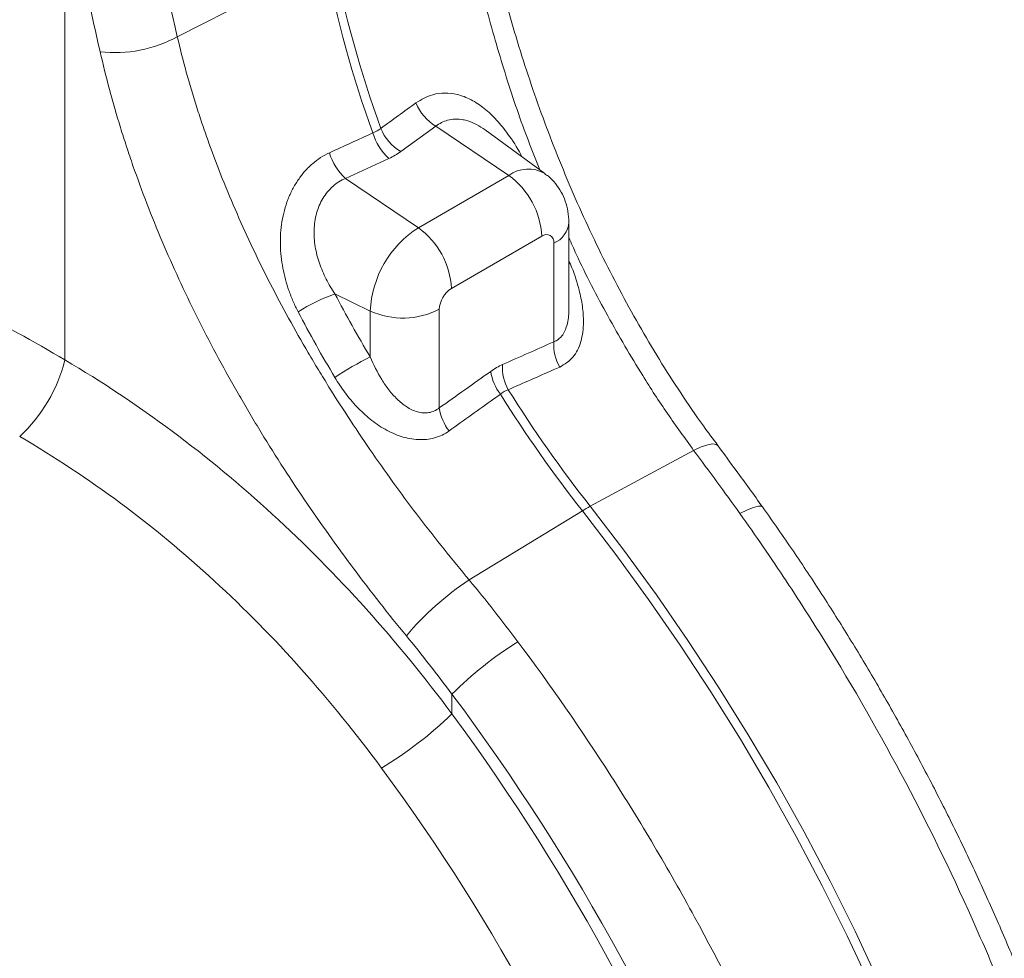
# Model space of a CAD drawing. Units: millimetres. Extents: x 13 to 224, y 13 to 269.
# Drawn here: x 75 to 81, y 239 to 245 of the extents above; entities that cross this region are included whole.
import ezdxf

# ---------------------------------------------------------------- set-up
doc = ezdxf.new("R2010")
doc.units = ezdxf.units.MM

msp = doc.modelspace()

# ---------------------------------------------------------------- linework, layer by layer
at = {"color": 7, "linetype": 'Continuous', "lineweight": 15}
for p, q in [((75.42097214, 245.25092923), (75.42097214, 242.66464662)), ((76.04883936, 244.47042853), (76.87630279, 244.8919994)), ((77.29685231, 243.82857571), (77.49369948, 243.97068497)), ((77.49369948, 243.97068497), (77.90049957, 243.6947458)), ((78.10185554, 243.70614062), (77.76815606, 243.94970253)), ((76.9886231, 243.67911059), (77.23082187, 243.79045714)), ((76.9886231, 243.67911059), (77.3954232, 243.40317143)), ((77.90049957, 243.6947458), (77.3954232, 243.40317143)), ((78.23601701, 242.95142622), (78.23601701, 243.43357279)), ((77.57984566, 243.06429708), (78.08492196, 243.35587142)), ((78.15233324, 243.31694306), (78.15233324, 242.76581307)), ((76.92928769, 243.03346745), (77.12675029, 242.93781619)), ((77.12675029, 242.93781619), (77.12675029, 242.68190338)), ((77.5124344, 242.39640735), (77.5124344, 242.94753733)), ((78.93330753, 242.15928995), (78.3556065, 241.84662318)), ((77.67927077, 241.43534993), (78.3115862, 241.8212108)), ((77.58314953, 240.6871163), (77.58314953, 240.79681246))]:
    msp.add_line(p, q, dxfattribs=at)
at = {"color": 8, "linetype": 'Continuous', "lineweight": 15, "flags": 128}
for points in [[(79.06755922, 242.18647673), (79.05953299, 242.19244294), (79.03992101, 242.19508335), (79.011674, 242.19029071), (78.97573588, 242.17822519), (78.93330753, 242.15928995)], [(79.31820178, 241.84310242), (79.31184606, 241.84722741), (79.29441563, 241.84731414), (79.26795236, 241.84024001), (79.23335167, 241.82624441), (79.19178436, 241.80580089)]]:
    msp.add_lwpolyline(points, dxfattribs=at)
at = {"color": 7, "linetype": 'Continuous', "lineweight": 15, "flags": 128}
for points in [[(78.3115862, 241.8212108), (78.49873282, 241.57688996), (78.68086598, 241.32668837), (78.8576773, 241.07102964), (79.02886744, 240.81034659), (79.19414657, 240.5450806), (79.35323486, 240.27568075), (79.50586296, 240.00260317), (79.65177247, 239.72631019), (79.79071635, 239.44726958), (79.92245937, 239.16595377)], [(79.96647967, 239.19136615), (79.83473665, 239.47268195), (79.69579277, 239.75172256), (79.54988326, 240.02801555), (79.39725516, 240.30109313), (79.23816687, 240.57049297), (79.07288774, 240.83575897), (78.9016976, 241.09644201), (78.72488627, 241.35210075), (78.54275312, 241.60230234), (78.3556065, 241.84662318)]]:
    msp.add_lwpolyline(points, dxfattribs=at)
at = {"color": 7, "linetype": 'Continuous', "lineweight": 15}
for centre, radius, start, end in [((83.21350853, 246.12686532), 6.45639764, 191.026463893, 199.866076347), ((83.25752883, 246.1522777), 6.45639764, 191.026463893, 199.866076347), ((75.70138593, 245.10619951), 0.72451957, 263.38767134, 298.6569232), ((77.6302131, 244.2007797), 0.26754355, 201.8956399, 239.31963444), ((77.43327041, 244.05864589), 0.26747371, 202.04660072, 239.33455076), ((77.43376678, 244.01732395), 0.30439315, 196.11505631, 228.18560659), ((77.19162616, 243.90610675), 0.30452832, 196.00537767, 228.19367922), ((77.64150659, 243.3341761), 0.4439458, 2.8011199, 54.31075754), ((77.71007257, 242.91127178), 0.58392593, 122.60549051, 177.39452056), ((77.13643018, 243.0426016), 0.44394593, 2.80113963, 54.31076123), ((78.11123722, 243.3236095), 0.04163321, 350.78596301, 129.20328524), ((77.65879262, 242.94087721), 0.14650968, 122.60549051, 177.39452056), ((77.25767507, 242.10280444), 0.98690015, 109.43555069, 122.71791704), ((77.30951578, 243.34246227), 0.44400639, 245.69285179, 297.19480856), ((78.40298798, 242.74951712), 0.25118392, 176.28023352, 209.85686295), ((77.98488315, 240.98017377), 1.905853, 116.76048392, 123.6408382), ((74.57901561, 242.873532), 0.86748135, 312.79435954, 346.06651924), ((78.11564892, 242.62218637), 0.25079256, 176.23023715, 209.57245492), ((78.07662962, 242.64296758), 0.28048597, 188.69675591, 217.29857231), ((84.2467838, 246.47934374), 7.54485076, 212.073279596, 218.125957189), ((84.2908041, 246.50475612), 7.54485076, 212.073279596, 218.125957189), ((77.79030137, 242.4388228), 0.28108562, 188.67901174, 217.48439644), ((78.82591521, 240.98110331), 0.98504565, 118.51890118, 121.47572229), ((78.55871125, 240.09450523), 1.60352114, 123.2602846, 140.10290663), ((79.00784201, 239.38368962), 2.00665513, 121.76239142, 135.23359102), ((76.06802527, 242.24873269), 2.17583255, 301.0310393, 314.13427875)]:
    msp.add_arc(centre, radius, start, end, dxfattribs=at)
at = {"color": 8, "linetype": 'Continuous', "lineweight": 15}
for centre, radius, start, end in [((78.00974579, 243.54854751), 0.18250665, 59.60119071, 126.7688118), ((78.09807653, 243.44420384), 0.13834412, 293.09062344, 355.62202703)]:
    msp.add_arc(centre, radius, start, end, dxfattribs=at)
at = {"color": 7, "linetype": 'Continuous', "lineweight": 15}
for centre, major_axis, ratio, start_param, end_param in [((65.40062986, 221.0680131), (-10.73913084, 68.25985771), 0.2155234986, 5.0282263187, 5.0417573712), ((65.17853577, 221.15135645), (-10.53659835, 68.09209859), 0.2117318944, 5.0276688576, 5.04119991), ((74.30839919, 237.44449616), (-4.63899578, 5.42508653), 0.6665693714, 5.184220341, 5.3657474237), ((79.60696551, 243.85204194), (-2.47931512, 3.57360544), 0.6252680518, 1.3732128082, 1.4665980982), ((74.67112094, 237.58923365), (-3.67930493, 6.15283062), 0.587368704, 3.9180342172, 4.8888360882), ((74.6542764, 237.59862415), (-3.62950216, 6.06956082), 0.5873687163, 3.9180354142, 4.8753767255), ((74.40618413, 237.45031485), (-3.45102644, 5.76019175), 0.5878946606, 3.9175371615, 4.8748784728)]:
    msp.add_ellipse(centre, major_axis=major_axis, ratio=ratio, start_param=start_param, end_param=end_param, dxfattribs=at)
for points, knots in [([(82.63304553, 243.60389722), (82.48103693, 243.80762216), (82.32124941, 244.00314218), (81.98541302, 244.37687938), (81.81136199, 244.5528794), (81.4506876, 244.88350824), (81.26406456, 245.03813535), (80.87769426, 245.32580024), (80.67794863, 245.45883935), (80.4712287, 245.58069017)], [0, 0, 0, 0, 0.25, 0.25, 0.5, 0.5, 0.75, 0.75, 1, 1, 1, 1]), ([(79.0683234, 242.18697431), (79.04123126, 242.22315033), (78.96995463, 242.3183257), (78.86091988, 242.47865916), (78.7405581, 242.66693805), (78.6262195, 242.85995521), (78.51747242, 243.05752858), (78.41448377, 243.2591744), (78.31733529, 243.46446998), (78.22605748, 243.6731347), (78.140978, 243.88396563), (78.06224393, 244.09634754), (77.98993033, 244.30924914), (77.92423436, 244.52159599), (77.86507043, 244.73324121), (77.81227833, 244.9436359), (77.76609893, 245.15283442), (77.73025908, 245.33544556), (77.71250241, 245.44696201), (77.70557083, 245.49049413)], [0, 0, 0, 0, 0.0377903915, 0.0994226003, 0.1604319933, 0.2217867609, 0.2831278381, 0.3444431133, 0.4061066043, 0.4678714319, 0.5298503492, 0.5916319102, 0.6534812841, 0.7151771311, 0.7762509142, 0.8377896248, 0.8991670809, 0.9606383673, 1, 1, 1, 1]), ([(80.2186339, 245.15300317), (80.41287623, 245.03957147), (80.6003139, 244.91541751), (80.96242007, 244.64648787), (81.13708685, 244.50171063), (81.47421912, 244.19180849), (81.63668412, 244.02668485), (81.94974707, 243.67582864), (82.09841097, 243.49226012), (82.23961456, 243.30100985)], [0, 0, 0, 0, 0.25, 0.25, 0.5, 0.5, 0.75, 0.75, 1, 1, 1, 1]), ([(77.67927077, 241.43534993), (77.58445617, 241.54884362), (77.49210822, 241.66434279), (77.31255866, 241.89947374), (77.22535687, 242.01910546), (77.05647552, 242.2627531), (76.97479497, 242.38676831), (76.87649261, 242.54477238), (76.85702254, 242.57652282), (76.81847399, 242.64033073), (76.79937556, 242.67242233), (76.74282538, 242.76893042), (76.70624441, 242.83336026), (76.59987268, 243.02697188), (76.5334459, 243.15647568), (76.40981655, 243.41659945), (76.35261345, 243.54721899), (76.27409016, 243.7441831), (76.24913118, 243.81001037), (76.21357975, 243.90903615), (76.20204392, 243.94209224), (76.17961391, 244.0083039), (76.16870995, 244.04149092), (76.11597656, 244.20721343), (76.07948127, 244.33911744), (76.04883936, 244.47042853)], [0, 0, 0, 0, 0.125, 0.125, 0.25, 0.25, 0.375, 0.375, 0.40625, 0.40625, 0.4375, 0.4375, 0.5, 0.5, 0.625, 0.625, 0.75, 0.75, 0.8125, 0.8125, 0.84375, 0.84375, 0.875, 0.875, 1, 1, 1, 1]), ([(75.61795685, 244.38649943), (75.64975992, 244.24591228), (75.68762635, 244.1046235), (75.74236807, 243.92703603), (75.75368992, 243.89146464), (75.7769862, 243.82047923), (75.78897034, 243.78503289), (75.8259133, 243.67882681), (75.85186212, 243.60819994), (75.93355021, 243.39680257), (75.9931233, 243.25651507), (76.12206514, 242.97698034), (76.19143417, 242.8377335), (76.30269669, 242.62946048), (76.34098759, 242.56013567), (76.40022962, 242.45627431), (76.42025778, 242.4217119), (76.46069357, 242.35299567), (76.48112554, 242.31879896), (76.58432949, 242.14860405), (76.67022546, 242.01496547), (76.84814925, 241.75235503), (76.94017792, 241.62338376), (77.13002943, 241.36988788), (77.22785224, 241.24536318), (77.32849353, 241.12302087)], [0, 0, 0, 0, 0.125, 0.125, 0.15625, 0.15625, 0.1875, 0.1875, 0.25, 0.25, 0.375, 0.375, 0.5, 0.5, 0.5625, 0.5625, 0.59375, 0.59375, 0.625, 0.625, 0.75, 0.75, 0.875, 0.875, 1, 1, 1, 1]), ([(76.89890262, 243.8221399), (76.86478197, 243.80655489), (76.83303754, 243.78600371), (76.79629465, 243.75422687), (76.7890952, 243.74756314), (76.77500292, 243.73360581), (76.76811276, 243.72631003), (76.74822131, 243.70381846), (76.73588398, 243.68791397), (76.71299943, 243.6543646), (76.70245253, 243.63671933), (76.68798893, 243.60895362), (76.68338002, 243.59944825), (76.67470693, 243.5801878), (76.6706432, 243.57044016), (76.65164319, 243.52113897), (76.6406199, 243.47991505), (76.63006269, 243.41561407), (76.62759471, 243.39402414), (76.62465196, 243.3508377), (76.62417003, 243.32919412), (76.6255556, 243.26412425), (76.63033128, 243.22029044), (76.64653821, 243.13500981), (76.65793894, 243.09325596), (76.67960842, 243.03184271), (76.68760214, 243.01157827), (76.70491664, 242.97184185), (76.71425476, 242.95231736), (76.72425214, 242.93312479)], [0, 0, 0, 0, 0.125, 0.125, 0.15625, 0.15625, 0.1875, 0.1875, 0.25, 0.25, 0.3125, 0.3125, 0.34375, 0.34375, 0.375, 0.375, 0.5, 0.5, 0.5625, 0.5625, 0.625, 0.625, 0.75, 0.75, 0.875, 0.875, 0.9375, 0.9375, 1, 1, 1, 1]), ([(76.92928769, 243.03346745), (76.91121938, 243.06009962), (76.89474219, 243.08777877), (76.86562172, 243.1450317), (76.85307501, 243.17438903), (76.83767197, 243.21965532), (76.83310994, 243.2349501), (76.82524417, 243.26599036), (76.82195871, 243.28168985), (76.81430198, 243.32870724), (76.81203864, 243.36017687), (76.81367967, 243.40755138), (76.81507966, 243.42326356), (76.81961027, 243.45398498), (76.82274195, 243.46907097), (76.83083424, 243.49864508), (76.83582917, 243.51321489), (76.84766568, 243.54130674), (76.85442679, 243.55466919), (76.86961361, 243.58001581), (76.87803889, 243.59200038), (76.89661011, 243.61452034), (76.90682366, 243.62508839), (76.93896975, 243.65341507), (76.96267033, 243.66827526), (76.98862309, 243.67911059)], [0, 0, 0, 0, 0.125, 0.125, 0.25, 0.25, 0.3125, 0.3125, 0.375, 0.375, 0.5, 0.5, 0.5625, 0.5625, 0.625, 0.625, 0.6875, 0.6875, 0.75, 0.75, 0.8125, 0.8125, 0.875, 0.875, 1, 1, 1, 1]), ([(78.23601701, 243.43357279), (78.23504501, 243.45414088), (78.23316289, 243.49396721), (78.21792293, 243.55111569), (78.19464209, 243.60365889), (78.16226483, 243.65052467), (78.13088972, 243.68505915), (78.10820364, 243.70013929), (78.10128532, 243.70473811)], [0, 0, 0, 0, 0.196212151, 0.3799288599, 0.5612639218, 0.7414286586, 0.9211463984, 1, 1, 1, 1]), ([(77.5124344, 242.39640735), (77.50373246, 242.38949212), (77.494502, 242.3838367), (77.47986086, 242.37725069), (77.47484748, 242.37537271), (77.4645491, 242.37226739), (77.45926769, 242.37104788), (77.44347905, 242.36844039), (77.43287551, 242.36804531), (77.41154709, 242.36961508), (77.40075518, 242.37160996), (77.3795955, 242.37761659), (77.36926136, 242.38160329), (77.34931459, 242.3910227), (77.33964698, 242.3964739), (77.31142749, 242.41467258), (77.29357463, 242.42936069), (77.26063717, 242.46131692), (77.24537631, 242.47869662), (77.21674128, 242.51556648), (77.20337665, 242.53508227), (77.16626153, 242.59520779), (77.14516178, 242.63770646), (77.12675029, 242.68190338)], [0, 0, 0, 0, 0.0625, 0.0625, 0.09375, 0.09375, 0.125, 0.125, 0.1875, 0.1875, 0.25, 0.25, 0.3125, 0.3125, 0.375, 0.375, 0.5, 0.5, 0.625, 0.625, 0.75, 0.75, 1, 1, 1, 1]), ([(77.58314953, 240.6871163), (77.43112868, 240.89091378), (77.27132754, 241.08650127), (76.93544362, 241.46038154), (76.76136536, 241.63644859), (76.40062939, 241.96720294), (76.21397202, 242.12188851), (75.82752554, 242.40966169), (75.62773805, 242.54275061), (75.42097214, 242.66464662)], [0, 0, 0, 0, 0.25, 0.25, 0.5, 0.5, 0.75, 0.75, 1, 1, 1, 1]), ([(77.89752653, 242.49841427), (77.98131938, 242.53509803), (78.06511428, 242.5718185), (78.1489111, 242.60857433), (78.16098845, 242.61387181), (78.17306583, 242.61917004), (78.18514325, 242.62446899)], [0, 0, 0, 0, 0.010000000602, 0.010000000602, 0.010000000602, 0.011441265865, 0.011441265865, 0.011441265865, 0.011441265865]), ([(76.92906902, 242.56684708), (76.94679345, 242.53722841), (76.96579603, 242.50868118), (77.00659218, 242.45394727), (77.02838219, 242.42775738), (77.06348273, 242.39053768), (77.07562952, 242.37843887), (77.10059311, 242.355216), (77.11338798, 242.34410647), (77.1527639, 242.31238746), (77.18032379, 242.2933652), (77.22400406, 242.26873254), (77.23897265, 242.26118204), (77.26911928, 242.24785293), (77.28437122, 242.24202853), (77.31524671, 242.23220108), (77.33087005, 242.2281968), (77.36251727, 242.22223106), (77.37846075, 242.22030233), (77.40984142, 242.2187642), (77.42538105, 242.21913226), (77.45612227, 242.22229644), (77.4713866, 242.22511865), (77.51570581, 242.23734135), (77.54279639, 242.25024561), (77.56725457, 242.26776946)], [0, 0, 0, 0, 0.125, 0.125, 0.25, 0.25, 0.3125, 0.3125, 0.375, 0.375, 0.5, 0.5, 0.5625, 0.5625, 0.625, 0.625, 0.6875, 0.6875, 0.75, 0.75, 0.8125, 0.8125, 0.875, 0.875, 1, 1, 1, 1]), ([(77.56725457, 242.26776946), (77.65065751, 242.32752616), (77.73405573, 242.38731419), (77.81744906, 242.44713474), (77.82946822, 242.45575645), (77.84148728, 242.46437883), (77.85350623, 242.47300189)], [0, 0, 0, 0, 0.01000000058, 0.01000000058, 0.01000000058, 0.011441262449, 0.011441262449, 0.011441262449, 0.011441262449]), ([(75.16835561, 242.236977), (75.3626414, 242.12350273), (75.55011847, 241.99930174), (75.91229614, 241.73026979), (76.08699501, 241.58543727), (76.42418459, 241.27541646), (76.58667482, 241.11022944), (76.89978154, 240.75923805), (77.04845756, 240.57560607), (77.18967208, 240.38428754)], [0, 0, 0, 0, 0.25, 0.25, 0.5, 0.5, 0.75, 0.75, 1, 1, 1, 1]), ([(79.31815889, 241.84289538), (79.26941432, 241.91098899), (79.18659222, 242.02668714), (79.10228644, 242.13937083), (79.06759845, 242.18573505)], [0, 0, 0, 0, 0.58854540141, 1, 1, 1, 1]), ([(79.19178436, 241.80580089), (79.27975456, 241.68261768), (79.36575966, 241.55755567), (79.49182878, 241.36715317), (79.53336172, 241.30321709), (79.6154448, 241.1744053), (79.6559141, 241.1096548), (79.85503226, 240.7848432), (80.00444271, 240.52097433), (80.28407022, 239.98543116), (80.41428622, 239.71375642), (80.59500422, 239.30030446), (80.65280272, 239.16149452), (80.72192586, 238.98671124), (80.73560322, 238.95166669), (80.762557, 238.88167425), (80.77584202, 238.84670523), (80.81512557, 238.74187918), (80.8405527, 238.67210314), (80.96392425, 238.32375651), (81.05061794, 238.0467807), (81.20047468, 237.49616455), (81.26363806, 237.22252415), (81.32753113, 236.88260857), (81.33955406, 236.81473258), (81.36206882, 236.67919762), (81.3725634, 236.61150402), (81.40156864, 236.40985559), (81.4176668, 236.27697274), (81.45633689, 235.88292865), (81.46932031, 235.62635472), (81.46932031, 235.37599227)], [0, 0, 0, 0, 0.0625, 0.0625, 0.09375, 0.09375, 0.125, 0.125, 0.25, 0.25, 0.375, 0.375, 0.4375, 0.4375, 0.453125, 0.453125, 0.46875, 0.46875, 0.5, 0.5, 0.625, 0.625, 0.75, 0.75, 0.78125, 0.78125, 0.8125, 0.8125, 0.875, 0.875, 1, 1, 1, 1]), ([(81.55287587, 235.50851848), (81.55264639, 235.55147163), (81.55198285, 235.67567026), (81.54464069, 235.88430278), (81.52824253, 236.13534498), (81.50368885, 236.3897983), (81.4711861, 236.64721475), (81.43077228, 236.90723642), (81.38254246, 237.16947834), (81.32658789, 237.43356132), (81.26301217, 237.69910309), (81.19192676, 237.96572067), (81.1134521, 238.2330299), (81.0277173, 238.50064584), (80.93486008, 238.76818305), (80.83502676, 239.03525594), (80.7283721, 239.30147924), (80.61505927, 239.56646845), (80.49525958, 239.82984025), (80.36915261, 240.09121332), (80.23692501, 240.35020782), (80.09877385, 240.60644976), (79.95489358, 240.85955656), (79.80552476, 241.10919112), (79.65077068, 241.35486375), (79.48888799, 241.60030155), (79.3759339, 241.7609787), (79.31821064, 241.84309001)], [0, 0, 0, 0, 0.0215995427, 0.0624548817, 0.1032946845, 0.1441187351, 0.1849248059, 0.2257116289, 0.2664786983, 0.3072261051, 0.3479544014, 0.3886644907, 0.4293575411, 0.4700349167, 0.5106981242, 0.5513487727, 0.5919885428, 0.6326191644, 0.6732424, 0.7138600335, 0.7544738623, 0.7950856923, 0.8356973348, 0.8763102653, 0.9169260359, 0.9575464663, 1, 1, 1, 1]), ([(80.30611841, 234.70449011), (80.30611841, 234.82967103), (80.30275334, 234.95654913), (80.29267386, 235.14940408), (80.2884748, 235.21411232), (80.27839377, 235.34437759), (80.27252055, 235.40980787), (80.23909982, 235.7377795), (80.19938478, 236.00342216), (80.09475418, 236.54104791), (80.02983721, 236.81303134), (79.91328555, 237.2258312), (79.87123042, 237.36423742), (79.81455883, 237.53827742), (79.80301095, 237.57316088), (79.77957778, 237.64280743), (79.76768577, 237.67759199), (79.73148715, 237.78183036), (79.7066581, 237.85116888), (79.57907117, 238.19710201), (79.46602632, 238.47142663), (79.21842262, 239.01532845), (79.08386407, 239.28490571), (78.90189612, 239.61883876), (78.86481164, 239.68547292), (78.78924288, 239.81843234), (78.75073735, 239.88478946), (78.63374113, 240.08231068), (78.55357496, 240.21228046), (78.30663182, 240.59710521), (78.13343425, 240.84689451), (77.95154313, 241.08982487)], [0, 0, 0, 0, 0.0625, 0.0625, 0.09375, 0.09375, 0.125, 0.125, 0.25, 0.25, 0.375, 0.375, 0.4375, 0.4375, 0.453125, 0.453125, 0.46875, 0.46875, 0.5, 0.5, 0.625, 0.625, 0.75, 0.75, 0.78125, 0.78125, 0.8125, 0.8125, 0.875, 0.875, 1, 1, 1, 1])]:
    msp.add_open_spline(points, degree=3, knots=knots, dxfattribs=at)
at = {"color": 8, "linetype": 'Continuous', "lineweight": 15}
for points, knots in [([(77.61829269, 245.37645466), (77.63807304, 245.26139833), (77.67763405, 245.0312839), (77.76061486, 244.67529118), (77.86263273, 244.31406174), (77.96702252, 243.9951477), (78.04447016, 243.80077105), (78.07410431, 243.7263958)], [0, 0, 0, 0, 0.2129014685, 0.4258062244, 0.6449801046, 0.8641570724, 1, 1, 1, 1]), ([(77.97317019, 243.800066), (77.9713064, 243.80399081), (77.94945364, 243.85000879), (77.90244737, 243.92027683), (77.83381962, 244.00671538), (77.76454052, 244.0721597), (77.69023735, 244.12126675), (77.61562822, 244.15039246), (77.54335363, 244.15856056), (77.46395201, 244.14924452), (77.41260743, 244.1190349), (77.3819689, 244.10100811)], [0, 0, 0, 0, 0.01440127804, 0.1688534755, 0.28771518673, 0.4064773677, 0.52454612036, 0.64250255581, 0.74526561429, 0.84799395834, 1, 1, 1, 1]), ([(77.49369948, 243.97068497), (77.50375503, 243.97779759), (77.52409676, 243.99218594), (77.56018869, 244.00592156), (77.60097298, 244.01220254), (77.63495719, 244.00932025), (77.67068821, 244.00136744), (77.70818768, 243.98748906), (77.74464149, 243.9667632), (77.7643088, 243.95233622), (77.76806681, 243.94957953)], [0, 0, 0, 0, 0.1295430585, 0.2620572708, 0.4141673971, 0.5712134129, 0.6154009829, 0.7844379664, 0.9588105687, 1, 1, 1, 1]), ([(78.23601701, 243.34795077), (78.24967363, 243.31702587), (78.31556476, 243.16781781), (78.45182545, 242.90872842), (78.62365189, 242.61257339), (78.78554949, 242.36324515), (78.88400248, 242.2273473), (78.93330753, 242.15928995)], [0, 0, 0, 0, 0.0728717673, 0.3515955202, 0.6303177638, 0.814863919, 1, 1, 1, 1]), ([(78.18514325, 242.62446899), (78.21170391, 242.64077045), (78.26498514, 242.67347153), (78.30853885, 242.76551676), (78.32104295, 242.86550904), (78.31342546, 242.96390833), (78.29222893, 243.06575404), (78.26599714, 243.15220514), (78.24203905, 243.20633866), (78.23601701, 243.21994552)], [0, 0, 0, 0, 0.164440714, 0.3298715897, 0.5012453348, 0.630201231, 0.759351318, 0.9395112003, 1, 1, 1, 1]), ([(78.23550684, 242.9514076), (78.23567063, 242.94820477), (78.23728621, 242.91661223), (78.23000597, 242.86655779), (78.21258628, 242.8210688), (78.19193663, 242.79091487), (78.17379515, 242.774649), (78.15668087, 242.767603), (78.15233324, 242.76581307)], [0, 0, 0, 0, 0.039107442, 0.3857545893, 0.6297060031, 0.698482321, 0.9234039373, 1, 1, 1, 1])]:
    msp.add_open_spline(points, degree=3, knots=knots, dxfattribs=at)
at = {"color": 7, "linetype": 'Continuous', "lineweight": 15}
for points in [[(77.3819689, 244.10100811), (77.31641934, 244.05342845), (77.25088116, 244.00584141), (77.18535468, 243.9582468)], [(77.18535468, 243.9582468), (77.17241239, 243.94815128), (77.15773896, 243.93968049), (77.14133438, 243.93283442)], [(77.14133438, 243.93283442), (77.06051444, 243.89594504), (76.97970393, 243.85904678), (76.89890262, 243.8221399)], [(77.23082187, 243.79045714), (77.25510849, 243.80161916), (77.27711864, 243.81432535), (77.29685231, 243.82857571)], [(76.72425214, 242.93312479), (76.78862243, 242.80954942), (76.85693476, 242.68738803), (76.92906902, 242.56684708)], [(78.15233324, 242.76581307), (78.05668451, 242.7233919), (77.96103969, 242.68101203), (77.865399, 242.6386753)], [(77.865399, 242.6386753), (77.84338885, 242.62893219), (77.8213787, 242.616226), (77.79936855, 242.60055674)], [(77.79936855, 242.60055674), (77.70372789, 242.53246909), (77.6080831, 242.46441983), (77.5124344, 242.39640735)], [(77.85350623, 242.47300189), (77.86770265, 242.48420857), (77.88237608, 242.49267937), (77.89752653, 242.49841427)], [(78.93330753, 242.15928995), (79.02028075, 242.04307563), (79.10647174, 241.92526273), (79.19178436, 241.80580089)], [(77.95154313, 241.08982487), (77.86334485, 241.20762085), (77.77262007, 241.32281646), (77.67927077, 241.43534993)], [(77.32849353, 241.12302087), (77.41588941, 241.01678004), (77.50074, 240.90802098), (77.58314953, 240.79681246)]]:
    msp.add_open_spline(points, degree=3, dxfattribs=at)

doc.saveas('drawing.dxf')
